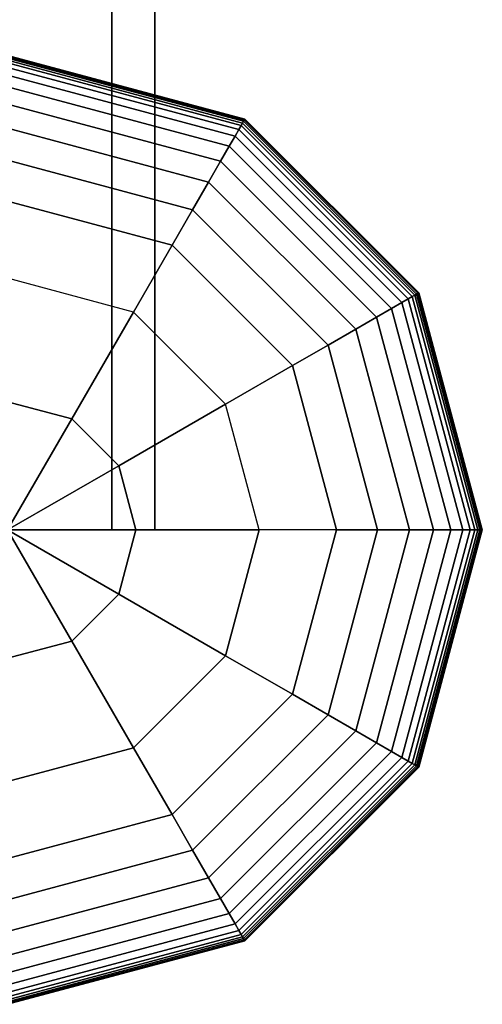
# Model space of a CAD drawing. Extents: x -6943 to 16460, y -7029 to 4820.
# Drawn here: x 10362 to 10457, y -497 to -296 of the extents above; entities that cross this region are included whole.
import ezdxf

# ---------------------------------------------------------------- set-up
doc = ezdxf.new("R2010")
doc.units = 0
doc.header["$LTSCALE"] = 350
doc.header["$MEASUREMENT"] = 0
doc.layers.add('KONSTANZ', color=7, linetype='CONTINUOUS')

msp = doc.modelspace()

# ---------------------------------------------------------------- linework, layer by layer
at = {"layer": 'KONSTANZ'}
for p, q in [((10381.21, 400), (10381.21, -400)), ((10381.21, -400), (10381.21, 400)), ((10381.21, 400), (10381.21, -400)), ((10381.21, -400), (10381.21, 400)), ((10390, -400), (10390, 400)), ((10390, 400), (10390, -400)), ((10360, -303.31), (10408.34, -316.27)), ((10408.34, -316.27), (10360, -303.31)), ((10360, -303.31), (10408.34, -316.27)), ((10408.34, -316.27), (10360, -303.31)), ((10360, -303.37), (10408.31, -316.32)), ((10408.31, -316.32), (10360, -303.37)), ((10360, -303.37), (10408.31, -316.32)), ((10408.31, -316.32), (10360, -303.37)), ((10360, -303.37), (10408.31, -316.32)), ((10408.31, -316.32), (10360, -303.37)), ((10360, -303.37), (10408.31, -316.32)), ((10408.31, -316.32), (10360, -303.37)), ((10360, -303.55), (10408.23, -316.47)), ((10408.23, -316.47), (10360, -303.55)), ((10360, -303.55), (10408.23, -316.47)), ((10408.23, -316.47), (10360, -303.55)), ((10360, -303.55), (10408.23, -316.47)), ((10408.23, -316.47), (10360, -303.55)), ((10360, -303.55), (10408.23, -316.47)), ((10408.23, -316.47), (10360, -303.55)), ((10360, -303.84), (10408.08, -316.72)), ((10408.08, -316.72), (10360, -303.84)), ((10360, -303.84), (10408.08, -316.72)), ((10408.08, -316.72), (10360, -303.84)), ((10360, -303.84), (10408.08, -316.72)), ((10408.08, -316.72), (10360, -303.84)), ((10360, -303.84), (10408.08, -316.72)), ((10408.08, -316.72), (10360, -303.84)), ((10360, -304.25), (10407.88, -317.08)), ((10407.88, -317.08), (10360, -304.25)), ((10360, -304.25), (10407.88, -317.08)), ((10407.88, -317.08), (10360, -304.25)), ((10360, -304.25), (10407.88, -317.08)), ((10407.88, -317.08), (10360, -304.25)), ((10360, -304.25), (10407.88, -317.08)), ((10407.88, -317.08), (10360, -304.25)), ((10360, -304.82), (10407.59, -317.57)), ((10407.59, -317.57), (10360, -304.82)), ((10360, -304.82), (10407.59, -317.57)), ((10407.59, -317.57), (10360, -304.82)), ((10360, -304.82), (10407.59, -317.57)), ((10407.59, -317.57), (10360, -304.82)), ((10360, -304.82), (10407.59, -317.57)), ((10407.59, -317.57), (10360, -304.82)), ((10360, -305.75), (10407.12, -318.38)), ((10407.12, -318.38), (10360, -305.75)), ((10360, -305.75), (10407.12, -318.38)), ((10407.12, -318.38), (10360, -305.75)), ((10360, -305.75), (10407.12, -318.38)), ((10407.12, -318.38), (10360, -305.75)), ((10360, -305.75), (10407.12, -318.38)), ((10407.12, -318.38), (10360, -305.75)), ((10360, -307.3), (10406.35, -319.72)), ((10406.35, -319.72), (10360, -307.3)), ((10360, -307.3), (10406.35, -319.72)), ((10406.35, -319.72), (10360, -307.3)), ((10360, -307.3), (10406.35, -319.72)), ((10406.35, -319.72), (10360, -307.3)), ((10360, -307.3), (10406.35, -319.72)), ((10406.35, -319.72), (10360, -307.3)), ((10360, -309.72), (10405.14, -321.81)), ((10405.14, -321.81), (10360, -309.72)), ((10360, -309.72), (10405.14, -321.81)), ((10405.14, -321.81), (10360, -309.72)), ((10360, -309.72), (10405.14, -321.81)), ((10405.14, -321.81), (10360, -309.72)), ((10360, -309.72), (10405.14, -321.81)), ((10405.14, -321.81), (10360, -309.72)), ((10360, -313.25), (10403.38, -324.87)), ((10403.38, -324.87), (10360, -313.25)), ((10360, -313.25), (10403.38, -324.87)), ((10403.38, -324.87), (10360, -313.25)), ((10360, -313.25), (10403.38, -324.87)), ((10403.38, -324.87), (10360, -313.25)), ((10360, -313.25), (10403.38, -324.87)), ((10403.38, -324.87), (10360, -313.25)), ((10408.08, -316.72), (10407.88, -317.08)), ((10407.88, -317.08), (10408.08, -316.72)), ((10407.88, -317.08), (10408.08, -316.72)), ((10408.08, -316.72), (10407.88, -317.08)), ((10408.08, -316.72), (10407.88, -317.08)), ((10407.88, -317.08), (10408.08, -316.72)), ((10407.88, -317.08), (10408.08, -316.72)), ((10408.08, -316.72), (10407.88, -317.08)), ((10408.23, -316.47), (10408.08, -316.72)), ((10408.08, -316.72), (10408.23, -316.47)), ((10408.08, -316.72), (10408.23, -316.47)), ((10408.23, -316.47), (10408.08, -316.72)), ((10408.23, -316.47), (10408.08, -316.72)), ((10408.08, -316.72), (10408.23, -316.47)), ((10408.08, -316.72), (10408.23, -316.47)), ((10408.23, -316.47), (10408.08, -316.72)), ((10408.08, -316.72), (10443.28, -351.92)), ((10443.28, -351.92), (10408.08, -316.72)), ((10408.08, -316.72), (10443.28, -351.92)), ((10443.28, -351.92), (10408.08, -316.72)), ((10408.08, -316.72), (10443.28, -351.92)), ((10443.28, -351.92), (10408.08, -316.72)), ((10408.08, -316.72), (10443.28, -351.92)), ((10443.28, -351.92), (10408.08, -316.72)), ((10408.31, -316.32), (10408.23, -316.47)), ((10408.23, -316.47), (10408.31, -316.32)), ((10408.23, -316.47), (10408.31, -316.32)), ((10408.31, -316.32), (10408.23, -316.47)), ((10408.31, -316.32), (10408.23, -316.47)), ((10408.23, -316.47), (10408.31, -316.32)), ((10408.23, -316.47), (10408.31, -316.32)), ((10408.31, -316.32), (10408.23, -316.47)), ((10408.23, -316.47), (10443.53, -351.77)), ((10443.53, -351.77), (10408.23, -316.47)), ((10408.23, -316.47), (10443.53, -351.77)), ((10443.53, -351.77), (10408.23, -316.47)), ((10408.23, -316.47), (10443.53, -351.77)), ((10443.53, -351.77), (10408.23, -316.47)), ((10408.23, -316.47), (10443.53, -351.77)), ((10443.53, -351.77), (10408.23, -316.47)), ((10408.34, -316.27), (10408.31, -316.32)), ((10408.31, -316.32), (10408.34, -316.27)), ((10408.31, -316.32), (10408.34, -316.27)), ((10408.34, -316.27), (10408.31, -316.32)), ((10408.34, -316.27), (10408.31, -316.32)), ((10408.31, -316.32), (10408.34, -316.27)), ((10408.31, -316.32), (10408.34, -316.27)), ((10408.34, -316.27), (10408.31, -316.32)), ((10408.31, -316.32), (10443.68, -351.69)), ((10443.68, -351.69), (10408.31, -316.32)), ((10408.31, -316.32), (10443.68, -351.69)), ((10443.68, -351.69), (10408.31, -316.32)), ((10408.31, -316.32), (10443.68, -351.69)), ((10443.68, -351.69), (10408.31, -316.32)), ((10408.31, -316.32), (10443.68, -351.69)), ((10443.68, -351.69), (10408.31, -316.32)), ((10408.34, -316.27), (10443.73, -351.66)), ((10443.73, -351.66), (10408.34, -316.27)), ((10408.34, -316.27), (10443.73, -351.66)), ((10443.73, -351.66), (10408.34, -316.27)), ((10360, -318.14), (10400.93, -329.1)), ((10400.93, -329.1), (10360, -318.14)), ((10360, -318.14), (10400.93, -329.1)), ((10400.93, -329.1), (10360, -318.14)), ((10360, -318.14), (10400.93, -329.1)), ((10400.93, -329.1), (10360, -318.14)), ((10360, -318.14), (10400.93, -329.1)), ((10400.93, -329.1), (10360, -318.14)), ((10407.12, -318.38), (10406.35, -319.72)), ((10406.35, -319.72), (10407.12, -318.38)), ((10406.35, -319.72), (10407.12, -318.38)), ((10407.12, -318.38), (10406.35, -319.72)), ((10407.12, -318.38), (10406.35, -319.72)), ((10406.35, -319.72), (10407.12, -318.38)), ((10406.35, -319.72), (10407.12, -318.38)), ((10407.12, -318.38), (10406.35, -319.72)), ((10407.59, -317.57), (10407.12, -318.38)), ((10407.12, -318.38), (10407.59, -317.57)), ((10407.12, -318.38), (10407.59, -317.57)), ((10407.59, -317.57), (10407.12, -318.38)), ((10407.59, -317.57), (10407.12, -318.38)), ((10407.12, -318.38), (10407.59, -317.57)), ((10407.12, -318.38), (10407.59, -317.57)), ((10407.59, -317.57), (10407.12, -318.38)), ((10407.12, -318.38), (10441.62, -352.88)), ((10441.62, -352.88), (10407.12, -318.38)), ((10407.12, -318.38), (10441.62, -352.88)), ((10441.62, -352.88), (10407.12, -318.38)), ((10407.12, -318.38), (10441.62, -352.88)), ((10441.62, -352.88), (10407.12, -318.38)), ((10407.12, -318.38), (10441.62, -352.88)), ((10441.62, -352.88), (10407.12, -318.38)), ((10407.88, -317.08), (10407.59, -317.57)), ((10407.59, -317.57), (10407.88, -317.08)), ((10407.59, -317.57), (10407.88, -317.08)), ((10407.88, -317.08), (10407.59, -317.57)), ((10407.88, -317.08), (10407.59, -317.57)), ((10407.59, -317.57), (10407.88, -317.08)), ((10407.59, -317.57), (10407.88, -317.08)), ((10407.88, -317.08), (10407.59, -317.57)), ((10407.59, -317.57), (10442.43, -352.41)), ((10442.43, -352.41), (10407.59, -317.57)), ((10407.59, -317.57), (10442.43, -352.41)), ((10442.43, -352.41), (10407.59, -317.57)), ((10407.59, -317.57), (10442.43, -352.41)), ((10442.43, -352.41), (10407.59, -317.57)), ((10407.59, -317.57), (10442.43, -352.41)), ((10442.43, -352.41), (10407.59, -317.57)), ((10407.88, -317.08), (10442.92, -352.12)), ((10442.92, -352.12), (10407.88, -317.08)), ((10407.88, -317.08), (10442.92, -352.12)), ((10442.92, -352.12), (10407.88, -317.08)), ((10407.88, -317.08), (10442.92, -352.12)), ((10442.92, -352.12), (10407.88, -317.08)), ((10407.88, -317.08), (10442.92, -352.12)), ((10442.92, -352.12), (10407.88, -317.08)), ((10406.35, -319.72), (10405.14, -321.81)), ((10405.14, -321.81), (10406.35, -319.72)), ((10405.14, -321.81), (10406.35, -319.72)), ((10406.35, -319.72), (10405.14, -321.81)), ((10406.35, -319.72), (10405.14, -321.81)), ((10405.14, -321.81), (10406.35, -319.72)), ((10405.14, -321.81), (10406.35, -319.72)), ((10406.35, -319.72), (10405.14, -321.81)), ((10406.35, -319.72), (10440.28, -353.65)), ((10440.28, -353.65), (10406.35, -319.72)), ((10406.35, -319.72), (10440.28, -353.65)), ((10440.28, -353.65), (10406.35, -319.72)), ((10406.35, -319.72), (10440.28, -353.65)), ((10440.28, -353.65), (10406.35, -319.72)), ((10406.35, -319.72), (10440.28, -353.65)), ((10440.28, -353.65), (10406.35, -319.72)), ((10405.14, -321.81), (10403.38, -324.87)), ((10403.38, -324.87), (10405.14, -321.81)), ((10403.38, -324.87), (10405.14, -321.81)), ((10405.14, -321.81), (10403.38, -324.87)), ((10405.14, -321.81), (10403.38, -324.87)), ((10403.38, -324.87), (10405.14, -321.81)), ((10403.38, -324.87), (10405.14, -321.81)), ((10405.14, -321.81), (10403.38, -324.87)), ((10405.14, -321.81), (10438.19, -354.86)), ((10438.19, -354.86), (10405.14, -321.81)), ((10405.14, -321.81), (10438.19, -354.86)), ((10438.19, -354.86), (10405.14, -321.81)), ((10405.14, -321.81), (10438.19, -354.86)), ((10438.19, -354.86), (10405.14, -321.81)), ((10405.14, -321.81), (10438.19, -354.86)), ((10438.19, -354.86), (10405.14, -321.81)), ((10360, -324.64), (10397.68, -334.73)), ((10397.68, -334.73), (10360, -324.64)), ((10360, -324.64), (10397.68, -334.73)), ((10397.68, -334.73), (10360, -324.64)), ((10360, -324.64), (10397.68, -334.73)), ((10397.68, -334.73), (10360, -324.64)), ((10360, -324.64), (10397.68, -334.73)), ((10397.68, -334.73), (10360, -324.64)), ((10403.38, -324.87), (10400.93, -329.1)), ((10400.93, -329.1), (10403.38, -324.87)), ((10400.93, -329.1), (10403.38, -324.87)), ((10403.38, -324.87), (10400.93, -329.1)), ((10403.38, -324.87), (10400.93, -329.1)), ((10400.93, -329.1), (10403.38, -324.87)), ((10400.93, -329.1), (10403.38, -324.87)), ((10403.38, -324.87), (10400.93, -329.1)), ((10403.38, -324.87), (10435.13, -356.62)), ((10435.13, -356.62), (10403.38, -324.87)), ((10403.38, -324.87), (10435.13, -356.62)), ((10435.13, -356.62), (10403.38, -324.87)), ((10403.38, -324.87), (10435.13, -356.62)), ((10435.13, -356.62), (10403.38, -324.87)), ((10403.38, -324.87), (10435.13, -356.62)), ((10435.13, -356.62), (10403.38, -324.87)), ((10400.93, -329.1), (10397.68, -334.73)), ((10397.68, -334.73), (10400.93, -329.1)), ((10397.68, -334.73), (10400.93, -329.1)), ((10400.93, -329.1), (10397.68, -334.73)), ((10400.93, -329.1), (10397.68, -334.73)), ((10397.68, -334.73), (10400.93, -329.1)), ((10397.68, -334.73), (10400.93, -329.1)), ((10400.93, -329.1), (10397.68, -334.73)), ((10400.93, -329.1), (10430.9, -359.07)), ((10430.9, -359.07), (10400.93, -329.1)), ((10400.93, -329.1), (10430.9, -359.07)), ((10430.9, -359.07), (10400.93, -329.1)), ((10400.93, -329.1), (10430.9, -359.07)), ((10430.9, -359.07), (10400.93, -329.1)), ((10400.93, -329.1), (10430.9, -359.07)), ((10430.9, -359.07), (10400.93, -329.1)), ((10360, -333), (10393.5, -341.98)), ((10393.5, -341.98), (10360, -333)), ((10360, -333), (10393.5, -341.98)), ((10393.5, -341.98), (10360, -333)), ((10360, -333), (10393.5, -341.98)), ((10393.5, -341.98), (10360, -333)), ((10360, -333), (10393.5, -341.98)), ((10397.68, -334.73), (10393.5, -341.98)), ((10393.5, -341.98), (10397.68, -334.73)), ((10393.5, -341.98), (10397.68, -334.73)), ((10397.68, -334.73), (10393.5, -341.98)), ((10397.68, -334.73), (10393.5, -341.98)), ((10393.5, -341.98), (10397.68, -334.73)), ((10393.5, -341.98), (10397.68, -334.73)), ((10397.68, -334.73), (10393.5, -341.98)), ((10397.68, -334.73), (10425.27, -362.32)), ((10425.27, -362.32), (10397.68, -334.73)), ((10397.68, -334.73), (10425.27, -362.32)), ((10425.27, -362.32), (10397.68, -334.73)), ((10397.68, -334.73), (10425.27, -362.32)), ((10425.27, -362.32), (10397.68, -334.73)), ((10397.68, -334.73), (10425.27, -362.32)), ((10425.27, -362.32), (10397.68, -334.73)), ((10385.64, -355.59), (10393.5, -341.98)), ((10393.5, -341.98), (10385.64, -355.59)), ((10393.5, -341.98), (10418.02, -366.5)), ((10393.5, -341.98), (10393.5, -341.98)), ((10418.02, -366.5), (10393.5, -341.98)), ((10393.5, -341.98), (10393.5, -341.98)), ((10393.5, -341.98), (10418.02, -366.5)), ((10418.02, -366.5), (10393.5, -341.98)), ((10393.5, -341.98), (10418.02, -366.5)), ((10418.02, -366.5), (10393.5, -341.98)), ((10393.5, -341.98), (10418.02, -366.5)), ((10385.64, -355.59), (10360, -348.72)), ((10385.64, -355.59), (10360, -348.72)), ((10441.62, -352.88), (10440.28, -353.65)), ((10440.28, -353.65), (10441.62, -352.88)), ((10440.28, -353.65), (10441.62, -352.88)), ((10441.62, -352.88), (10440.28, -353.65)), ((10441.62, -352.88), (10440.28, -353.65)), ((10440.28, -353.65), (10441.62, -352.88)), ((10440.28, -353.65), (10441.62, -352.88)), ((10441.62, -352.88), (10440.28, -353.65)), ((10442.43, -352.41), (10441.62, -352.88)), ((10441.62, -352.88), (10442.43, -352.41)), ((10441.62, -352.88), (10442.43, -352.41)), ((10442.43, -352.41), (10441.62, -352.88)), ((10442.43, -352.41), (10441.62, -352.88)), ((10441.62, -352.88), (10442.43, -352.41)), ((10441.62, -352.88), (10442.43, -352.41)), ((10442.43, -352.41), (10441.62, -352.88)), ((10441.62, -352.88), (10454.25, -400)), ((10454.25, -400), (10441.62, -352.88)), ((10441.62, -352.88), (10454.25, -400)), ((10454.25, -400), (10441.62, -352.88)), ((10441.62, -352.88), (10454.25, -400)), ((10454.25, -400), (10441.62, -352.88)), ((10441.62, -352.88), (10454.25, -400)), ((10454.25, -400), (10441.62, -352.88)), ((10442.92, -352.12), (10442.43, -352.41)), ((10442.43, -352.41), (10442.92, -352.12)), ((10442.43, -352.41), (10442.92, -352.12)), ((10442.92, -352.12), (10442.43, -352.41)), ((10442.92, -352.12), (10442.43, -352.41)), ((10442.43, -352.41), (10442.92, -352.12)), ((10442.43, -352.41), (10442.92, -352.12)), ((10442.92, -352.12), (10442.43, -352.41)), ((10442.43, -352.41), (10455.18, -400)), ((10455.18, -400), (10442.43, -352.41)), ((10442.43, -352.41), (10455.18, -400)), ((10455.18, -400), (10442.43, -352.41)), ((10442.43, -352.41), (10455.18, -400)), ((10455.18, -400), (10442.43, -352.41)), ((10442.43, -352.41), (10455.18, -400)), ((10455.18, -400), (10442.43, -352.41)), ((10443.28, -351.92), (10442.92, -352.12)), ((10442.92, -352.12), (10443.28, -351.92)), ((10442.92, -352.12), (10443.28, -351.92)), ((10443.28, -351.92), (10442.92, -352.12)), ((10443.28, -351.92), (10442.92, -352.12)), ((10442.92, -352.12), (10443.28, -351.92)), ((10442.92, -352.12), (10443.28, -351.92)), ((10443.28, -351.92), (10442.92, -352.12)), ((10442.92, -352.12), (10455.75, -400)), ((10455.75, -400), (10442.92, -352.12)), ((10442.92, -352.12), (10455.75, -400)), ((10455.75, -400), (10442.92, -352.12)), ((10442.92, -352.12), (10455.75, -400)), ((10455.75, -400), (10442.92, -352.12)), ((10442.92, -352.12), (10455.75, -400)), ((10455.75, -400), (10442.92, -352.12)), ((10443.53, -351.77), (10443.28, -351.92)), ((10443.28, -351.92), (10443.53, -351.77)), ((10443.28, -351.92), (10443.53, -351.77)), ((10443.53, -351.77), (10443.28, -351.92)), ((10443.53, -351.77), (10443.28, -351.92)), ((10443.28, -351.92), (10443.53, -351.77)), ((10443.28, -351.92), (10443.53, -351.77)), ((10443.53, -351.77), (10443.28, -351.92)), ((10443.28, -351.92), (10456.16, -400)), ((10456.16, -400), (10443.28, -351.92)), ((10443.28, -351.92), (10456.16, -400)), ((10456.16, -400), (10443.28, -351.92)), ((10443.28, -351.92), (10456.16, -400)), ((10456.16, -400), (10443.28, -351.92)), ((10443.28, -351.92), (10456.16, -400)), ((10456.16, -400), (10443.28, -351.92)), ((10443.68, -351.69), (10443.53, -351.77)), ((10443.53, -351.77), (10443.68, -351.69)), ((10443.53, -351.77), (10443.68, -351.69)), ((10443.68, -351.69), (10443.53, -351.77)), ((10443.68, -351.69), (10443.53, -351.77)), ((10443.53, -351.77), (10443.68, -351.69)), ((10443.53, -351.77), (10443.68, -351.69)), ((10443.68, -351.69), (10443.53, -351.77)), ((10443.53, -351.77), (10456.45, -400)), ((10456.45, -400), (10443.53, -351.77)), ((10443.53, -351.77), (10456.45, -400)), ((10456.45, -400), (10443.53, -351.77)), ((10443.53, -351.77), (10456.45, -400)), ((10456.45, -400), (10443.53, -351.77)), ((10443.53, -351.77), (10456.45, -400)), ((10456.45, -400), (10443.53, -351.77)), ((10443.73, -351.66), (10443.68, -351.69)), ((10443.68, -351.69), (10443.73, -351.66)), ((10443.68, -351.69), (10443.73, -351.66)), ((10443.73, -351.66), (10443.68, -351.69)), ((10443.73, -351.66), (10443.68, -351.69)), ((10443.68, -351.69), (10443.73, -351.66)), ((10443.68, -351.69), (10443.73, -351.66)), ((10443.73, -351.66), (10443.68, -351.69)), ((10443.68, -351.69), (10456.63, -400)), ((10456.63, -400), (10443.68, -351.69)), ((10443.68, -351.69), (10456.63, -400)), ((10456.63, -400), (10443.68, -351.69)), ((10443.68, -351.69), (10456.63, -400)), ((10456.63, -400), (10443.68, -351.69)), ((10443.68, -351.69), (10456.63, -400)), ((10456.63, -400), (10443.68, -351.69)), ((10443.73, -351.66), (10456.69, -400)), ((10456.69, -400), (10443.73, -351.66)), ((10443.73, -351.66), (10456.69, -400)), ((10456.69, -400), (10443.73, -351.66)), ((10438.19, -354.86), (10435.13, -356.62)), ((10435.13, -356.62), (10438.19, -354.86)), ((10435.13, -356.62), (10438.19, -354.86)), ((10438.19, -354.86), (10435.13, -356.62)), ((10438.19, -354.86), (10435.13, -356.62)), ((10435.13, -356.62), (10438.19, -354.86)), ((10435.13, -356.62), (10438.19, -354.86)), ((10438.19, -354.86), (10435.13, -356.62)), ((10440.28, -353.65), (10438.19, -354.86)), ((10438.19, -354.86), (10440.28, -353.65)), ((10438.19, -354.86), (10440.28, -353.65)), ((10440.28, -353.65), (10438.19, -354.86)), ((10440.28, -353.65), (10438.19, -354.86)), ((10438.19, -354.86), (10440.28, -353.65)), ((10438.19, -354.86), (10440.28, -353.65)), ((10440.28, -353.65), (10438.19, -354.86)), ((10438.19, -354.86), (10450.28, -400)), ((10450.28, -400), (10438.19, -354.86)), ((10438.19, -354.86), (10450.28, -400)), ((10450.28, -400), (10438.19, -354.86)), ((10438.19, -354.86), (10450.28, -400)), ((10450.28, -400), (10438.19, -354.86)), ((10438.19, -354.86), (10450.28, -400)), ((10450.28, -400), (10438.19, -354.86)), ((10440.28, -353.65), (10452.7, -400)), ((10452.7, -400), (10440.28, -353.65)), ((10440.28, -353.65), (10452.7, -400)), ((10452.7, -400), (10440.28, -353.65)), ((10440.28, -353.65), (10452.7, -400)), ((10452.7, -400), (10440.28, -353.65)), ((10440.28, -353.65), (10452.7, -400)), ((10452.7, -400), (10440.28, -353.65)), ((10385.64, -355.59), (10373.07, -377.36)), ((10373.07, -377.36), (10385.64, -355.59)), ((10404.41, -374.36), (10385.64, -355.59)), ((10404.41, -374.36), (10385.64, -355.59)), ((10435.13, -356.62), (10430.9, -359.07)), ((10430.9, -359.07), (10435.13, -356.62)), ((10430.9, -359.07), (10435.13, -356.62)), ((10435.13, -356.62), (10430.9, -359.07)), ((10435.13, -356.62), (10430.9, -359.07)), ((10430.9, -359.07), (10435.13, -356.62)), ((10430.9, -359.07), (10435.13, -356.62)), ((10435.13, -356.62), (10430.9, -359.07)), ((10435.13, -356.62), (10446.75, -400)), ((10446.75, -400), (10435.13, -356.62)), ((10435.13, -356.62), (10446.75, -400)), ((10446.75, -400), (10435.13, -356.62)), ((10435.13, -356.62), (10446.75, -400)), ((10446.75, -400), (10435.13, -356.62)), ((10435.13, -356.62), (10446.75, -400)), ((10446.75, -400), (10435.13, -356.62)), ((10430.9, -359.07), (10425.27, -362.32)), ((10425.27, -362.32), (10430.9, -359.07)), ((10425.27, -362.32), (10430.9, -359.07)), ((10430.9, -359.07), (10425.27, -362.32)), ((10430.9, -359.07), (10425.27, -362.32)), ((10425.27, -362.32), (10430.9, -359.07)), ((10425.27, -362.32), (10430.9, -359.07)), ((10430.9, -359.07), (10425.27, -362.32)), ((10430.9, -359.07), (10441.86, -400)), ((10441.86, -400), (10430.9, -359.07)), ((10430.9, -359.07), (10441.86, -400)), ((10441.86, -400), (10430.9, -359.07)), ((10430.9, -359.07), (10441.86, -400)), ((10441.86, -400), (10430.9, -359.07)), ((10430.9, -359.07), (10441.86, -400)), ((10441.86, -400), (10430.9, -359.07)), ((10425.27, -362.32), (10418.02, -366.5)), ((10418.02, -366.5), (10425.27, -362.32)), ((10418.02, -366.5), (10425.27, -362.32)), ((10425.27, -362.32), (10418.02, -366.5)), ((10425.27, -362.32), (10418.02, -366.5)), ((10418.02, -366.5), (10425.27, -362.32)), ((10418.02, -366.5), (10425.27, -362.32)), ((10425.27, -362.32), (10418.02, -366.5)), ((10425.27, -362.32), (10435.36, -400)), ((10435.36, -400), (10425.27, -362.32)), ((10425.27, -362.32), (10435.36, -400)), ((10435.36, -400), (10425.27, -362.32)), ((10425.27, -362.32), (10435.36, -400)), ((10435.36, -400), (10425.27, -362.32)), ((10425.27, -362.32), (10435.36, -400)), ((10435.36, -400), (10425.27, -362.32)), ((10404.41, -374.36), (10418.02, -366.5)), ((10418.02, -366.5), (10404.41, -374.36)), ((10418.02, -366.5), (10427, -400)), ((10418.02, -366.5), (10418.02, -366.5)), ((10427, -400), (10418.02, -366.5)), ((10418.02, -366.5), (10418.02, -366.5)), ((10418.02, -366.5), (10427, -400)), ((10427, -400), (10418.02, -366.5)), ((10418.02, -366.5), (10427, -400)), ((10427, -400), (10418.02, -366.5)), ((10418.02, -366.5), (10427, -400)), ((10373.07, -377.36), (10360, -373.86)), ((10360, -373.86), (10373.07, -377.36)), ((10404.41, -374.36), (10382.64, -386.93)), ((10382.64, -386.93), (10404.41, -374.36)), ((10411.28, -400), (10404.41, -374.36)), ((10411.28, -400), (10404.41, -374.36)), ((10360, -400), (10373.07, -377.36)), ((10373.07, -377.36), (10360, -400)), ((10373.07, -377.36), (10382.64, -386.93)), ((10382.64, -386.93), (10373.07, -377.36)), ((10360, -400), (10382.64, -386.93)), ((10382.64, -386.93), (10360, -400)), ((10382.64, -386.93), (10386.14, -400)), ((10386.14, -400), (10382.64, -386.93)), ((10373.07, -422.64), (10360, -400)), ((10360, -400), (10386.14, -400)), ((10360, -400), (10373.07, -422.64)), ((10382.64, -413.07), (10360, -400)), ((10360, -400), (10382.64, -413.07)), ((10386.14, -400), (10360, -400)), ((10360, -400), (10381.21, -400)), ((10381.21, -400), (10360, -400)), ((10381.21, -400), (10390, -400)), ((10390, -400), (10381.21, -400)), ((10386.14, -400), (10382.64, -413.07)), ((10382.64, -413.07), (10386.14, -400)), ((10386.14, -400), (10411.28, -400)), ((10411.28, -400), (10386.14, -400)), ((10404.41, -425.64), (10411.28, -400)), ((10411.28, -400), (10404.41, -425.64)), ((10427, -400), (10411.28, -400)), ((10427, -400), (10411.28, -400)), ((10418.02, -433.5), (10427, -400)), ((10418.02, -433.5), (10427, -400)), ((10427, -400), (10418.02, -433.5)), ((10418.02, -433.5), (10427, -400)), ((10427, -400), (10418.02, -433.5)), ((10418.02, -433.5), (10427, -400)), ((10427, -400), (10418.02, -433.5)), ((10435.36, -400), (10425.27, -437.68)), ((10425.27, -437.68), (10435.36, -400)), ((10435.36, -400), (10425.27, -437.68)), ((10425.27, -437.68), (10435.36, -400)), ((10435.36, -400), (10425.27, -437.68)), ((10425.27, -437.68), (10435.36, -400)), ((10435.36, -400), (10425.27, -437.68)), ((10425.27, -437.68), (10435.36, -400)), ((10427, -400), (10427, -400)), ((10427, -400), (10427, -400)), ((10427, -400), (10435.36, -400)), ((10435.36, -400), (10427, -400)), ((10435.36, -400), (10427, -400)), ((10427, -400), (10435.36, -400)), ((10427, -400), (10435.36, -400)), ((10435.36, -400), (10427, -400)), ((10435.36, -400), (10427, -400)), ((10427, -400), (10435.36, -400)), ((10441.86, -400), (10430.9, -440.93)), ((10430.9, -440.93), (10441.86, -400)), ((10441.86, -400), (10430.9, -440.93)), ((10430.9, -440.93), (10441.86, -400)), ((10441.86, -400), (10430.9, -440.93)), ((10430.9, -440.93), (10441.86, -400)), ((10441.86, -400), (10430.9, -440.93)), ((10430.9, -440.93), (10441.86, -400)), ((10446.75, -400), (10435.13, -443.38)), ((10435.13, -443.38), (10446.75, -400)), ((10446.75, -400), (10435.13, -443.38)), ((10435.13, -443.38), (10446.75, -400)), ((10446.75, -400), (10435.13, -443.38)), ((10435.13, -443.38), (10446.75, -400)), ((10446.75, -400), (10435.13, -443.38)), ((10435.13, -443.38), (10446.75, -400)), ((10435.36, -400), (10441.86, -400)), ((10441.86, -400), (10435.36, -400)), ((10441.86, -400), (10435.36, -400)), ((10435.36, -400), (10441.86, -400)), ((10435.36, -400), (10441.86, -400)), ((10441.86, -400), (10435.36, -400)), ((10441.86, -400), (10435.36, -400)), ((10435.36, -400), (10441.86, -400)), ((10450.28, -400), (10438.19, -445.14)), ((10438.19, -445.14), (10450.28, -400)), ((10450.28, -400), (10438.19, -445.14)), ((10438.19, -445.14), (10450.28, -400)), ((10450.28, -400), (10438.19, -445.14)), ((10438.19, -445.14), (10450.28, -400)), ((10450.28, -400), (10438.19, -445.14)), ((10438.19, -445.14), (10450.28, -400)), ((10452.7, -400), (10440.28, -446.35)), ((10440.28, -446.35), (10452.7, -400)), ((10452.7, -400), (10440.28, -446.35)), ((10440.28, -446.35), (10452.7, -400)), ((10452.7, -400), (10440.28, -446.35)), ((10440.28, -446.35), (10452.7, -400)), ((10452.7, -400), (10440.28, -446.35)), ((10440.28, -446.35), (10452.7, -400)), ((10454.25, -400), (10441.62, -447.12)), ((10441.62, -447.12), (10454.25, -400)), ((10454.25, -400), (10441.62, -447.12)), ((10441.62, -447.12), (10454.25, -400)), ((10454.25, -400), (10441.62, -447.12)), ((10441.62, -447.12), (10454.25, -400)), ((10454.25, -400), (10441.62, -447.12)), ((10441.62, -447.12), (10454.25, -400)), ((10441.86, -400), (10446.75, -400)), ((10446.75, -400), (10441.86, -400)), ((10446.75, -400), (10441.86, -400)), ((10441.86, -400), (10446.75, -400)), ((10441.86, -400), (10446.75, -400)), ((10446.75, -400), (10441.86, -400)), ((10446.75, -400), (10441.86, -400)), ((10441.86, -400), (10446.75, -400)), ((10455.18, -400), (10442.43, -447.59)), ((10442.43, -447.59), (10455.18, -400)), ((10455.18, -400), (10442.43, -447.59)), ((10442.43, -447.59), (10455.18, -400)), ((10455.18, -400), (10442.43, -447.59)), ((10442.43, -447.59), (10455.18, -400)), ((10455.18, -400), (10442.43, -447.59)), ((10442.43, -447.59), (10455.18, -400)), ((10455.75, -400), (10442.92, -447.88)), ((10442.92, -447.88), (10455.75, -400)), ((10455.75, -400), (10442.92, -447.88)), ((10442.92, -447.88), (10455.75, -400)), ((10455.75, -400), (10442.92, -447.88)), ((10442.92, -447.88), (10455.75, -400)), ((10455.75, -400), (10442.92, -447.88)), ((10442.92, -447.88), (10455.75, -400)), ((10456.16, -400), (10443.28, -448.08)), ((10443.28, -448.08), (10456.16, -400)), ((10456.16, -400), (10443.28, -448.08)), ((10443.28, -448.08), (10456.16, -400)), ((10456.16, -400), (10443.28, -448.08)), ((10443.28, -448.08), (10456.16, -400)), ((10456.16, -400), (10443.28, -448.08)), ((10443.28, -448.08), (10456.16, -400)), ((10456.45, -400), (10443.53, -448.23)), ((10443.53, -448.23), (10456.45, -400)), ((10456.45, -400), (10443.53, -448.23)), ((10443.53, -448.23), (10456.45, -400)), ((10456.45, -400), (10443.53, -448.23)), ((10443.53, -448.23), (10456.45, -400)), ((10456.45, -400), (10443.53, -448.23)), ((10443.53, -448.23), (10456.45, -400)), ((10456.63, -400), (10443.68, -448.31)), ((10443.68, -448.31), (10456.63, -400)), ((10456.63, -400), (10443.68, -448.31)), ((10443.68, -448.31), (10456.63, -400)), ((10456.63, -400), (10443.68, -448.31)), ((10443.68, -448.31), (10456.63, -400)), ((10456.63, -400), (10443.68, -448.31)), ((10443.68, -448.31), (10456.63, -400)), ((10456.69, -400), (10443.73, -448.34)), ((10443.73, -448.34), (10456.69, -400)), ((10456.69, -400), (10443.73, -448.34)), ((10443.73, -448.34), (10456.69, -400)), ((10446.75, -400), (10450.28, -400)), ((10450.28, -400), (10446.75, -400)), ((10450.28, -400), (10446.75, -400)), ((10446.75, -400), (10450.28, -400)), ((10446.75, -400), (10450.28, -400)), ((10450.28, -400), (10446.75, -400)), ((10450.28, -400), (10446.75, -400)), ((10446.75, -400), (10450.28, -400)), ((10450.28, -400), (10452.7, -400)), ((10452.7, -400), (10450.28, -400)), ((10452.7, -400), (10450.28, -400)), ((10450.28, -400), (10452.7, -400)), ((10450.28, -400), (10452.7, -400)), ((10452.7, -400), (10450.28, -400)), ((10452.7, -400), (10450.28, -400)), ((10450.28, -400), (10452.7, -400)), ((10452.7, -400), (10454.25, -400)), ((10454.25, -400), (10452.7, -400)), ((10454.25, -400), (10452.7, -400)), ((10452.7, -400), (10454.25, -400)), ((10452.7, -400), (10454.25, -400)), ((10454.25, -400), (10452.7, -400)), ((10454.25, -400), (10452.7, -400)), ((10452.7, -400), (10454.25, -400)), ((10454.25, -400), (10455.18, -400)), ((10455.18, -400), (10454.25, -400)), ((10455.18, -400), (10454.25, -400)), ((10454.25, -400), (10455.18, -400)), ((10454.25, -400), (10455.18, -400)), ((10455.18, -400), (10454.25, -400)), ((10455.18, -400), (10454.25, -400)), ((10454.25, -400), (10455.18, -400)), ((10455.18, -400), (10455.75, -400)), ((10455.75, -400), (10455.18, -400)), ((10455.75, -400), (10455.18, -400)), ((10455.18, -400), (10455.75, -400)), ((10455.18, -400), (10455.75, -400)), ((10455.75, -400), (10455.18, -400)), ((10455.75, -400), (10455.18, -400)), ((10455.18, -400), (10455.75, -400)), ((10455.75, -400), (10456.16, -400)), ((10456.16, -400), (10455.75, -400)), ((10456.16, -400), (10455.75, -400)), ((10455.75, -400), (10456.16, -400)), ((10455.75, -400), (10456.16, -400)), ((10456.16, -400), (10455.75, -400)), ((10456.16, -400), (10455.75, -400)), ((10455.75, -400), (10456.16, -400)), ((10456.16, -400), (10456.45, -400)), ((10456.45, -400), (10456.16, -400)), ((10456.45, -400), (10456.16, -400)), ((10456.16, -400), (10456.45, -400)), ((10456.16, -400), (10456.45, -400)), ((10456.45, -400), (10456.16, -400)), ((10456.45, -400), (10456.16, -400)), ((10456.16, -400), (10456.45, -400)), ((10456.45, -400), (10456.63, -400)), ((10456.63, -400), (10456.45, -400)), ((10456.63, -400), (10456.45, -400)), ((10456.45, -400), (10456.63, -400)), ((10456.45, -400), (10456.63, -400)), ((10456.63, -400), (10456.45, -400)), ((10456.63, -400), (10456.45, -400)), ((10456.45, -400), (10456.63, -400)), ((10456.63, -400), (10456.69, -400)), ((10456.69, -400), (10456.63, -400)), ((10456.69, -400), (10456.63, -400)), ((10456.63, -400), (10456.69, -400)), ((10456.63, -400), (10456.69, -400)), ((10456.69, -400), (10456.63, -400)), ((10456.69, -400), (10456.63, -400)), ((10456.63, -400), (10456.69, -400)), ((10382.64, -413.07), (10373.07, -422.64)), ((10373.07, -422.64), (10382.64, -413.07)), ((10382.64, -413.07), (10404.41, -425.64)), ((10404.41, -425.64), (10382.64, -413.07)), ((10360, -426.14), (10373.07, -422.64)), ((10373.07, -422.64), (10360, -426.14)), ((10373.07, -422.64), (10385.64, -444.41)), ((10385.64, -444.41), (10373.07, -422.64)), ((10404.41, -425.64), (10385.64, -444.41)), ((10385.64, -444.41), (10404.41, -425.64)), ((10418.02, -433.5), (10404.41, -425.64)), ((10404.41, -425.64), (10418.02, -433.5)), ((10393.5, -458.02), (10418.02, -433.5)), ((10393.5, -458.02), (10418.02, -433.5)), ((10418.02, -433.5), (10393.5, -458.02)), ((10393.5, -458.02), (10418.02, -433.5)), ((10418.02, -433.5), (10393.5, -458.02)), ((10393.5, -458.02), (10418.02, -433.5)), ((10418.02, -433.5), (10393.5, -458.02)), ((10418.02, -433.5), (10418.02, -433.5)), ((10418.02, -433.5), (10418.02, -433.5)), ((10425.27, -437.68), (10418.02, -433.5)), ((10418.02, -433.5), (10425.27, -437.68)), ((10418.02, -433.5), (10425.27, -437.68)), ((10425.27, -437.68), (10418.02, -433.5)), ((10425.27, -437.68), (10418.02, -433.5)), ((10418.02, -433.5), (10425.27, -437.68)), ((10418.02, -433.5), (10425.27, -437.68)), ((10425.27, -437.68), (10418.02, -433.5)), ((10425.27, -437.68), (10397.68, -465.27)), ((10397.68, -465.27), (10425.27, -437.68)), ((10425.27, -437.68), (10397.68, -465.27)), ((10397.68, -465.27), (10425.27, -437.68)), ((10425.27, -437.68), (10397.68, -465.27)), ((10397.68, -465.27), (10425.27, -437.68)), ((10425.27, -437.68), (10397.68, -465.27)), ((10397.68, -465.27), (10425.27, -437.68)), ((10430.9, -440.93), (10425.27, -437.68)), ((10425.27, -437.68), (10430.9, -440.93)), ((10425.27, -437.68), (10430.9, -440.93)), ((10430.9, -440.93), (10425.27, -437.68)), ((10430.9, -440.93), (10425.27, -437.68)), ((10425.27, -437.68), (10430.9, -440.93)), ((10425.27, -437.68), (10430.9, -440.93)), ((10430.9, -440.93), (10425.27, -437.68)), ((10430.9, -440.93), (10400.93, -470.9)), ((10400.93, -470.9), (10430.9, -440.93)), ((10430.9, -440.93), (10400.93, -470.9)), ((10400.93, -470.9), (10430.9, -440.93)), ((10430.9, -440.93), (10400.93, -470.9)), ((10400.93, -470.9), (10430.9, -440.93)), ((10430.9, -440.93), (10400.93, -470.9)), ((10400.93, -470.9), (10430.9, -440.93)), ((10435.13, -443.38), (10430.9, -440.93)), ((10430.9, -440.93), (10435.13, -443.38)), ((10430.9, -440.93), (10435.13, -443.38)), ((10435.13, -443.38), (10430.9, -440.93)), ((10435.13, -443.38), (10430.9, -440.93)), ((10430.9, -440.93), (10435.13, -443.38)), ((10430.9, -440.93), (10435.13, -443.38)), ((10435.13, -443.38), (10430.9, -440.93)), ((10435.13, -443.38), (10403.38, -475.13)), ((10403.38, -475.13), (10435.13, -443.38)), ((10435.13, -443.38), (10403.38, -475.13)), ((10403.38, -475.13), (10435.13, -443.38)), ((10435.13, -443.38), (10403.38, -475.13)), ((10403.38, -475.13), (10435.13, -443.38)), ((10435.13, -443.38), (10403.38, -475.13)), ((10403.38, -475.13), (10435.13, -443.38)), ((10438.19, -445.14), (10435.13, -443.38)), ((10435.13, -443.38), (10438.19, -445.14)), ((10435.13, -443.38), (10438.19, -445.14)), ((10438.19, -445.14), (10435.13, -443.38)), ((10438.19, -445.14), (10435.13, -443.38)), ((10435.13, -443.38), (10438.19, -445.14)), ((10435.13, -443.38), (10438.19, -445.14)), ((10438.19, -445.14), (10435.13, -443.38)), ((10360, -451.28), (10385.64, -444.41)), ((10385.64, -444.41), (10360, -451.28)), ((10385.64, -444.41), (10393.5, -458.02)), ((10393.5, -458.02), (10385.64, -444.41)), ((10438.19, -445.14), (10405.14, -478.19)), ((10405.14, -478.19), (10438.19, -445.14)), ((10438.19, -445.14), (10405.14, -478.19)), ((10405.14, -478.19), (10438.19, -445.14)), ((10438.19, -445.14), (10405.14, -478.19)), ((10405.14, -478.19), (10438.19, -445.14)), ((10438.19, -445.14), (10405.14, -478.19)), ((10405.14, -478.19), (10438.19, -445.14)), ((10440.28, -446.35), (10438.19, -445.14)), ((10438.19, -445.14), (10440.28, -446.35)), ((10438.19, -445.14), (10440.28, -446.35)), ((10440.28, -446.35), (10438.19, -445.14)), ((10440.28, -446.35), (10438.19, -445.14)), ((10438.19, -445.14), (10440.28, -446.35)), ((10438.19, -445.14), (10440.28, -446.35)), ((10440.28, -446.35), (10438.19, -445.14)), ((10440.28, -446.35), (10406.35, -480.28)), ((10406.35, -480.28), (10440.28, -446.35)), ((10440.28, -446.35), (10406.35, -480.28)), ((10406.35, -480.28), (10440.28, -446.35)), ((10440.28, -446.35), (10406.35, -480.28)), ((10406.35, -480.28), (10440.28, -446.35)), ((10440.28, -446.35), (10406.35, -480.28)), ((10406.35, -480.28), (10440.28, -446.35)), ((10441.62, -447.12), (10407.12, -481.62)), ((10407.12, -481.62), (10441.62, -447.12)), ((10441.62, -447.12), (10407.12, -481.62)), ((10407.12, -481.62), (10441.62, -447.12)), ((10441.62, -447.12), (10407.12, -481.62)), ((10407.12, -481.62), (10441.62, -447.12)), ((10441.62, -447.12), (10407.12, -481.62)), ((10407.12, -481.62), (10441.62, -447.12)), ((10441.62, -447.12), (10440.28, -446.35)), ((10440.28, -446.35), (10441.62, -447.12)), ((10440.28, -446.35), (10441.62, -447.12)), ((10441.62, -447.12), (10440.28, -446.35)), ((10441.62, -447.12), (10440.28, -446.35)), ((10440.28, -446.35), (10441.62, -447.12)), ((10440.28, -446.35), (10441.62, -447.12)), ((10441.62, -447.12), (10440.28, -446.35)), ((10442.43, -447.59), (10441.62, -447.12)), ((10441.62, -447.12), (10442.43, -447.59)), ((10441.62, -447.12), (10442.43, -447.59)), ((10442.43, -447.59), (10441.62, -447.12)), ((10442.43, -447.59), (10441.62, -447.12)), ((10441.62, -447.12), (10442.43, -447.59)), ((10441.62, -447.12), (10442.43, -447.59)), ((10442.43, -447.59), (10441.62, -447.12)), ((10442.43, -447.59), (10407.59, -482.43)), ((10407.59, -482.43), (10442.43, -447.59)), ((10442.43, -447.59), (10407.59, -482.43)), ((10407.59, -482.43), (10442.43, -447.59)), ((10442.43, -447.59), (10407.59, -482.43)), ((10407.59, -482.43), (10442.43, -447.59)), ((10442.43, -447.59), (10407.59, -482.43)), ((10407.59, -482.43), (10442.43, -447.59)), ((10442.92, -447.88), (10407.88, -482.92)), ((10407.88, -482.92), (10442.92, -447.88)), ((10442.92, -447.88), (10407.88, -482.92)), ((10407.88, -482.92), (10442.92, -447.88)), ((10442.92, -447.88), (10407.88, -482.92)), ((10407.88, -482.92), (10442.92, -447.88)), ((10442.92, -447.88), (10407.88, -482.92)), ((10407.88, -482.92), (10442.92, -447.88)), ((10443.28, -448.08), (10408.08, -483.28)), ((10408.08, -483.28), (10443.28, -448.08)), ((10443.28, -448.08), (10408.08, -483.28)), ((10408.08, -483.28), (10443.28, -448.08)), ((10443.28, -448.08), (10408.08, -483.28)), ((10408.08, -483.28), (10443.28, -448.08)), ((10443.28, -448.08), (10408.08, -483.28)), ((10408.08, -483.28), (10443.28, -448.08)), ((10443.53, -448.23), (10408.23, -483.53)), ((10408.23, -483.53), (10443.53, -448.23)), ((10443.53, -448.23), (10408.23, -483.53)), ((10408.23, -483.53), (10443.53, -448.23)), ((10443.53, -448.23), (10408.23, -483.53)), ((10408.23, -483.53), (10443.53, -448.23)), ((10443.53, -448.23), (10408.23, -483.53)), ((10408.23, -483.53), (10443.53, -448.23)), ((10443.68, -448.31), (10408.31, -483.68)), ((10408.31, -483.68), (10443.68, -448.31)), ((10443.68, -448.31), (10408.31, -483.68)), ((10408.31, -483.68), (10443.68, -448.31)), ((10443.68, -448.31), (10408.31, -483.68)), ((10408.31, -483.68), (10443.68, -448.31)), ((10443.68, -448.31), (10408.31, -483.68)), ((10408.31, -483.68), (10443.68, -448.31)), ((10443.73, -448.34), (10408.34, -483.73)), ((10408.34, -483.73), (10443.73, -448.34)), ((10443.73, -448.34), (10408.34, -483.73)), ((10408.34, -483.73), (10443.73, -448.34)), ((10442.92, -447.88), (10442.43, -447.59)), ((10442.43, -447.59), (10442.92, -447.88)), ((10442.43, -447.59), (10442.92, -447.88)), ((10442.92, -447.88), (10442.43, -447.59)), ((10442.92, -447.88), (10442.43, -447.59)), ((10442.43, -447.59), (10442.92, -447.88)), ((10442.43, -447.59), (10442.92, -447.88)), ((10442.92, -447.88), (10442.43, -447.59)), ((10443.28, -448.08), (10442.92, -447.88)), ((10442.92, -447.88), (10443.28, -448.08)), ((10442.92, -447.88), (10443.28, -448.08)), ((10443.28, -448.08), (10442.92, -447.88)), ((10443.28, -448.08), (10442.92, -447.88)), ((10442.92, -447.88), (10443.28, -448.08)), ((10442.92, -447.88), (10443.28, -448.08)), ((10443.28, -448.08), (10442.92, -447.88)), ((10443.53, -448.23), (10443.28, -448.08)), ((10443.28, -448.08), (10443.53, -448.23)), ((10443.28, -448.08), (10443.53, -448.23)), ((10443.53, -448.23), (10443.28, -448.08)), ((10443.53, -448.23), (10443.28, -448.08)), ((10443.28, -448.08), (10443.53, -448.23)), ((10443.28, -448.08), (10443.53, -448.23)), ((10443.53, -448.23), (10443.28, -448.08)), ((10443.68, -448.31), (10443.53, -448.23)), ((10443.53, -448.23), (10443.68, -448.31)), ((10443.53, -448.23), (10443.68, -448.31)), ((10443.68, -448.31), (10443.53, -448.23)), ((10443.68, -448.31), (10443.53, -448.23)), ((10443.53, -448.23), (10443.68, -448.31)), ((10443.53, -448.23), (10443.68, -448.31)), ((10443.68, -448.31), (10443.53, -448.23)), ((10443.73, -448.34), (10443.68, -448.31)), ((10443.68, -448.31), (10443.73, -448.34)), ((10443.68, -448.31), (10443.73, -448.34)), ((10443.73, -448.34), (10443.68, -448.31)), ((10443.73, -448.34), (10443.68, -448.31)), ((10443.68, -448.31), (10443.73, -448.34)), ((10443.68, -448.31), (10443.73, -448.34)), ((10443.73, -448.34), (10443.68, -448.31)), ((10360, -467), (10393.5, -458.02)), ((10360, -467), (10393.5, -458.02)), ((10393.5, -458.02), (10360, -467)), ((10360, -467), (10393.5, -458.02)), ((10393.5, -458.02), (10360, -467)), ((10360, -467), (10393.5, -458.02)), ((10393.5, -458.02), (10360, -467)), ((10393.5, -458.02), (10393.5, -458.02)), ((10393.5, -458.02), (10393.5, -458.02)), ((10397.68, -465.27), (10393.5, -458.02)), ((10393.5, -458.02), (10397.68, -465.27)), ((10393.5, -458.02), (10397.68, -465.27)), ((10397.68, -465.27), (10393.5, -458.02)), ((10397.68, -465.27), (10393.5, -458.02)), ((10393.5, -458.02), (10397.68, -465.27)), ((10393.5, -458.02), (10397.68, -465.27)), ((10397.68, -465.27), (10393.5, -458.02)), ((10397.68, -465.27), (10360, -475.36)), ((10360, -475.36), (10397.68, -465.27)), ((10397.68, -465.27), (10360, -475.36)), ((10360, -475.36), (10397.68, -465.27)), ((10397.68, -465.27), (10360, -475.36)), ((10360, -475.36), (10397.68, -465.27)), ((10397.68, -465.27), (10360, -475.36)), ((10360, -475.36), (10397.68, -465.27)), ((10400.93, -470.9), (10397.68, -465.27)), ((10397.68, -465.27), (10400.93, -470.9)), ((10397.68, -465.27), (10400.93, -470.9)), ((10400.93, -470.9), (10397.68, -465.27)), ((10400.93, -470.9), (10397.68, -465.27)), ((10397.68, -465.27), (10400.93, -470.9)), ((10397.68, -465.27), (10400.93, -470.9)), ((10400.93, -470.9), (10397.68, -465.27)), ((10400.93, -470.9), (10360, -481.86)), ((10360, -481.86), (10400.93, -470.9)), ((10400.93, -470.9), (10360, -481.86)), ((10360, -481.86), (10400.93, -470.9)), ((10400.93, -470.9), (10360, -481.86)), ((10360, -481.86), (10400.93, -470.9)), ((10400.93, -470.9), (10360, -481.86)), ((10360, -481.86), (10400.93, -470.9)), ((10403.38, -475.13), (10400.93, -470.9)), ((10400.93, -470.9), (10403.38, -475.13)), ((10400.93, -470.9), (10403.38, -475.13)), ((10403.38, -475.13), (10400.93, -470.9)), ((10403.38, -475.13), (10400.93, -470.9)), ((10400.93, -470.9), (10403.38, -475.13)), ((10400.93, -470.9), (10403.38, -475.13)), ((10403.38, -475.13), (10400.93, -470.9)), ((10403.38, -475.13), (10360, -486.75)), ((10360, -486.75), (10403.38, -475.13)), ((10403.38, -475.13), (10360, -486.75)), ((10360, -486.75), (10403.38, -475.13)), ((10403.38, -475.13), (10360, -486.75)), ((10360, -486.75), (10403.38, -475.13)), ((10403.38, -475.13), (10360, -486.75)), ((10360, -486.75), (10403.38, -475.13)), ((10405.14, -478.19), (10403.38, -475.13)), ((10403.38, -475.13), (10405.14, -478.19)), ((10403.38, -475.13), (10405.14, -478.19)), ((10405.14, -478.19), (10403.38, -475.13)), ((10405.14, -478.19), (10403.38, -475.13)), ((10403.38, -475.13), (10405.14, -478.19)), ((10403.38, -475.13), (10405.14, -478.19)), ((10405.14, -478.19), (10403.38, -475.13)), ((10405.14, -478.19), (10360, -490.28)), ((10360, -490.28), (10405.14, -478.19)), ((10405.14, -478.19), (10360, -490.28)), ((10360, -490.28), (10405.14, -478.19)), ((10405.14, -478.19), (10360, -490.28)), ((10360, -490.28), (10405.14, -478.19)), ((10405.14, -478.19), (10360, -490.28)), ((10360, -490.28), (10405.14, -478.19)), ((10406.35, -480.28), (10405.14, -478.19)), ((10405.14, -478.19), (10406.35, -480.28)), ((10405.14, -478.19), (10406.35, -480.28)), ((10406.35, -480.28), (10405.14, -478.19)), ((10406.35, -480.28), (10405.14, -478.19)), ((10405.14, -478.19), (10406.35, -480.28)), ((10405.14, -478.19), (10406.35, -480.28)), ((10406.35, -480.28), (10405.14, -478.19)), ((10406.35, -480.28), (10360, -492.7)), ((10360, -492.7), (10406.35, -480.28)), ((10406.35, -480.28), (10360, -492.7)), ((10360, -492.7), (10406.35, -480.28)), ((10406.35, -480.28), (10360, -492.7)), ((10360, -492.7), (10406.35, -480.28)), ((10406.35, -480.28), (10360, -492.7)), ((10360, -492.7), (10406.35, -480.28)), ((10407.12, -481.62), (10360, -494.25)), ((10360, -494.25), (10407.12, -481.62)), ((10407.12, -481.62), (10360, -494.25)), ((10360, -494.25), (10407.12, -481.62)), ((10407.12, -481.62), (10360, -494.25)), ((10360, -494.25), (10407.12, -481.62)), ((10407.12, -481.62), (10360, -494.25)), ((10360, -494.25), (10407.12, -481.62)), ((10407.12, -481.62), (10406.35, -480.28)), ((10406.35, -480.28), (10407.12, -481.62)), ((10406.35, -480.28), (10407.12, -481.62)), ((10407.12, -481.62), (10406.35, -480.28)), ((10407.12, -481.62), (10406.35, -480.28)), ((10406.35, -480.28), (10407.12, -481.62)), ((10406.35, -480.28), (10407.12, -481.62)), ((10407.12, -481.62), (10406.35, -480.28)), ((10407.59, -482.43), (10407.12, -481.62)), ((10407.12, -481.62), (10407.59, -482.43)), ((10407.12, -481.62), (10407.59, -482.43)), ((10407.59, -482.43), (10407.12, -481.62)), ((10407.59, -482.43), (10407.12, -481.62)), ((10407.12, -481.62), (10407.59, -482.43)), ((10407.12, -481.62), (10407.59, -482.43)), ((10407.59, -482.43), (10407.12, -481.62)), ((10407.59, -482.43), (10360, -495.18)), ((10360, -495.18), (10407.59, -482.43)), ((10407.59, -482.43), (10360, -495.18)), ((10360, -495.18), (10407.59, -482.43)), ((10407.59, -482.43), (10360, -495.18)), ((10360, -495.18), (10407.59, -482.43)), ((10407.59, -482.43), (10360, -495.18)), ((10360, -495.18), (10407.59, -482.43)), ((10407.88, -482.92), (10360, -495.75)), ((10360, -495.75), (10407.88, -482.92)), ((10407.88, -482.92), (10360, -495.75)), ((10360, -495.75), (10407.88, -482.92)), ((10407.88, -482.92), (10360, -495.75)), ((10360, -495.75), (10407.88, -482.92)), ((10407.88, -482.92), (10360, -495.75)), ((10360, -495.75), (10407.88, -482.92)), ((10408.08, -483.28), (10360, -496.16)), ((10360, -496.16), (10408.08, -483.28)), ((10408.08, -483.28), (10360, -496.16)), ((10360, -496.16), (10408.08, -483.28)), ((10408.08, -483.28), (10360, -496.16)), ((10360, -496.16), (10408.08, -483.28)), ((10408.08, -483.28), (10360, -496.16)), ((10360, -496.16), (10408.08, -483.28)), ((10408.23, -483.53), (10360, -496.45)), ((10360, -496.45), (10408.23, -483.53)), ((10408.23, -483.53), (10360, -496.45)), ((10360, -496.45), (10408.23, -483.53)), ((10408.23, -483.53), (10360, -496.45)), ((10360, -496.45), (10408.23, -483.53)), ((10408.23, -483.53), (10360, -496.45)), ((10360, -496.45), (10408.23, -483.53)), ((10407.88, -482.92), (10407.59, -482.43)), ((10407.59, -482.43), (10407.88, -482.92)), ((10407.59, -482.43), (10407.88, -482.92)), ((10407.88, -482.92), (10407.59, -482.43)), ((10407.88, -482.92), (10407.59, -482.43)), ((10407.59, -482.43), (10407.88, -482.92)), ((10407.59, -482.43), (10407.88, -482.92)), ((10407.88, -482.92), (10407.59, -482.43)), ((10408.08, -483.28), (10407.88, -482.92)), ((10407.88, -482.92), (10408.08, -483.28)), ((10407.88, -482.92), (10408.08, -483.28)), ((10408.08, -483.28), (10407.88, -482.92)), ((10408.08, -483.28), (10407.88, -482.92)), ((10407.88, -482.92), (10408.08, -483.28)), ((10407.88, -482.92), (10408.08, -483.28)), ((10408.08, -483.28), (10407.88, -482.92)), ((10408.23, -483.53), (10408.08, -483.28)), ((10408.08, -483.28), (10408.23, -483.53)), ((10408.08, -483.28), (10408.23, -483.53)), ((10408.23, -483.53), (10408.08, -483.28)), ((10408.23, -483.53), (10408.08, -483.28)), ((10408.08, -483.28), (10408.23, -483.53)), ((10408.08, -483.28), (10408.23, -483.53)), ((10408.23, -483.53), (10408.08, -483.28)), ((10408.31, -483.68), (10408.23, -483.53)), ((10408.23, -483.53), (10408.31, -483.68)), ((10408.23, -483.53), (10408.31, -483.68)), ((10408.31, -483.68), (10408.23, -483.53)), ((10408.31, -483.68), (10408.23, -483.53)), ((10408.23, -483.53), (10408.31, -483.68)), ((10408.23, -483.53), (10408.31, -483.68)), ((10408.31, -483.68), (10408.23, -483.53)), ((10408.31, -483.68), (10360, -496.63)), ((10360, -496.63), (10408.31, -483.68)), ((10408.31, -483.68), (10360, -496.63)), ((10360, -496.63), (10408.31, -483.68)), ((10408.31, -483.68), (10360, -496.63)), ((10360, -496.63), (10408.31, -483.68)), ((10408.31, -483.68), (10360, -496.63)), ((10360, -496.63), (10408.31, -483.68)), ((10408.34, -483.73), (10360, -496.69)), ((10360, -496.69), (10408.34, -483.73)), ((10408.34, -483.73), (10360, -496.69)), ((10360, -496.69), (10408.34, -483.73)), ((10408.34, -483.73), (10408.31, -483.68)), ((10408.31, -483.68), (10408.34, -483.73)), ((10408.31, -483.68), (10408.34, -483.73)), ((10408.34, -483.73), (10408.31, -483.68)), ((10408.34, -483.73), (10408.31, -483.68)), ((10408.31, -483.68), (10408.34, -483.73)), ((10408.31, -483.68), (10408.34, -483.73)), ((10408.34, -483.73), (10408.31, -483.68))]:
    msp.add_line(p, q, dxfattribs=at)

doc.saveas('drawing.dxf')
